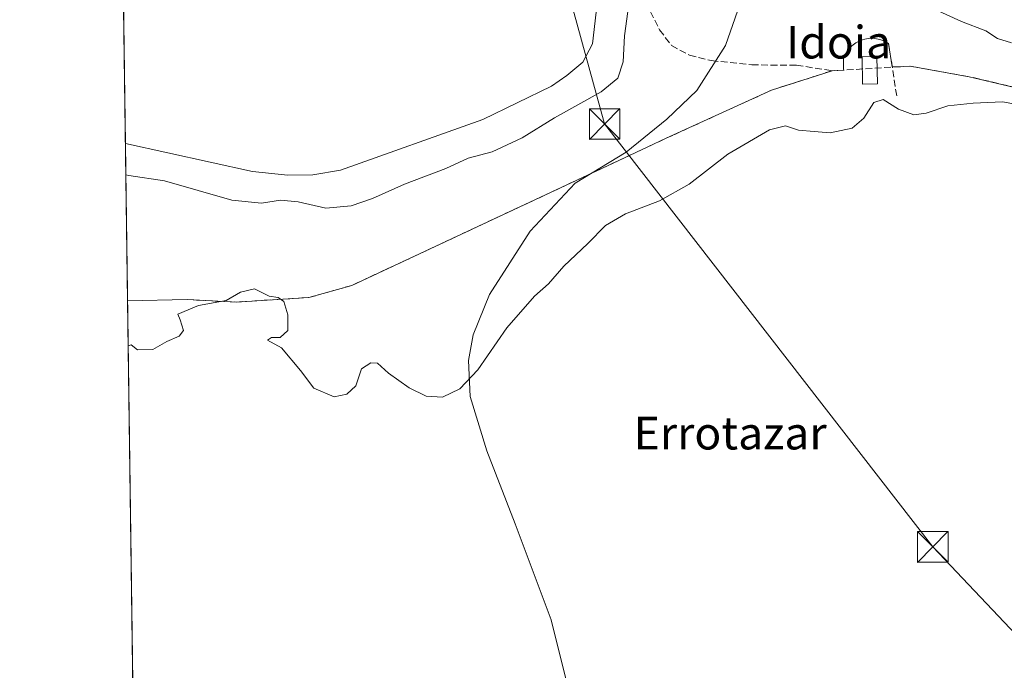
# Model space of a CAD drawing. Units: metres. Extents: x 593489 to 596927, y 4752202 to 4754563.
# Drawn here: x 593489 to 593731, y 4752488 to 4752647 of the extents above; entities that cross this region are included whole.
import ezdxf
from ezdxf.enums import TextEntityAlignment as Align

# ---------------------------------------------------------------- set-up
doc = ezdxf.new("R2010")
doc.units = ezdxf.units.M
doc.header["$MEASUREMENT"] = 0
doc.linetypes.add('DGN Style 3', pattern=[2.307223458686699, 1.648016756204785, -0.6592067024819142])
for name, color, linetype, lineweight in [('Agrupación de edificios CxS', 7, 'Continuous', 0), ('Comarca CxS', 21, 'Continuous', 0), ('Comunidad Autónoma CxS', 142, 'Continuous', 0), ('Corriente natural lineal', 142, 'Continuous', 13), ('Curva de nivel normal', 30, 'Continuous', 0), ('Depósito de residuos Cxs', 6, 'Continuous', 0), ('Edificación ligera Cxs', 1, 'Continuous', 0), ('Entidad de ámbito territorial CxS', 92, 'Continuous', 0), ('Espacio natural protegido CxS', 121, 'Continuous', 0), ('Instalación de seguridad ciudadana CxS', 111, 'Continuous', 0), ('Municipio CxS', 4, 'Continuous', 0), ('Núcleo urbano CxS', 7, 'Continuous', 0), ('Obra de contención lineal', 1, 'DGN Style 3', 13), ('Prado CxS', 92, 'Continuous', 0), ('Provincia CxS', 1, 'Continuous', 0), ('Senda', 7, 'DGN Style 3', 0), ('Tendido', 6, 'Continuous', 0), ('Texto cartográfico', 7, 'Continuous', 0), ('Torre de tendido puntual', 7, 'Continuous', 0)]:
    doc.layers.add(name, color=color, linetype=linetype, lineweight=lineweight)
doc.styles.add('Style-Arial', font='txt')

# ---------------------------------------------------------------- blocks, each defined once
blk = doc.blocks.new('*U21')
at = {"layer": 'Núcleo urbano CxS', "color": 7, "linetype": 'Continuous', "lineweight": 0}
blk.add_polyline3d([(593747.0301000001, 4752627.2401, 436.7934999999998), (593721.9801000003, 4752633.130100001, 437.6563000000024), (593707.5412, 4752635.690400001, 437.7446000000054), (593707.4301000005, 4752635.710100001, 437.7363999999943), (593703.1339999996, 4752635.507099999, 437.1858000000066), (593702.2500999998, 4752641.2501, 437.7597999999998), (593701.2001, 4752641.860099999, 437.7853000000032), (593700.0601000005, 4752642.280099999, 437.8196999999927), (593698.8701, 4752642.5101, 437.8436999999976), (593697.6501000002, 4752642.540100001, 437.8295000000071), (593696.4501, 4752642.360099999, 437.7820000000065), (593695.2901, 4752641.9901, 437.709400000007), (593694.2100999998, 4752641.4301, 437.6353999999993), (593693.2401000002, 4752640.700099999, 437.5780999999988), (593692.4001000002, 4752639.8201, 437.538400000005), (593691.7301000003, 4752638.8101, 437.4587999999931), (593691.2200999996, 4752637.710100001, 437.3876000000019), (593691.2200999996, 4752634.950099999, 437.2318999999989), (593691.2319999998, 4752634.7488, 437.2200000000012), (593688.3901000004, 4752634.5801, 437.4201999999932), (593673.5301000001, 4752629.8201, 437.6034000000073), (593647.7401000002, 4752618.030099999, 438.7140000000073), (593638.7379000002, 4752613.8145, 438.5103999999993), (593570.6501000002, 4752581.9301, 436.2780000000057), (593560.1501000002, 4752578.9801, 435.8984000000055), (593542.2801000001, 4752577.870100001, 435.0761999999959), (593530.2500999998, 4752578.460100001, 435.3996000000043), (593515.6774000004, 4752578.172, 436.2127999999939), (593510.5313999997, 4752955.130000001, 452.164300000004)], dxfattribs=at)
blk = doc.blocks.new('*U24')
at = {"layer": 'Prado CxS', "color": 92, "linetype": 'Continuous', "lineweight": 0}
blk.add_polyline3d([(593520.8099999996, 4752202.180000001, 432.4250000000029), (593515.6774000004, 4752578.172, 436.2127999999939), (593530.2500999998, 4752578.460100001, 435.3996000000043), (593542.2801000001, 4752577.870100001, 435.0761999999959), (593560.1501000002, 4752578.9801, 435.8984000000055), (593570.6501000002, 4752581.9301, 436.2780000000057), (593638.7379000002, 4752613.8145, 438.5103999999993), (593647.7401000002, 4752618.030099999, 438.7140000000073), (593673.5301000001, 4752629.8201, 437.6034000000073), (593688.3901000004, 4752634.5801, 437.4201999999932), (593691.2319999998, 4752634.7488, 437.2200000000012), (593691.2200999996, 4752634.950099999, 437.2318999999989), (593691.2200999996, 4752637.710100001, 437.3876000000019), (593691.7301000003, 4752638.8101, 437.4587999999931), (593692.4001000002, 4752639.8201, 437.538400000005), (593693.2401000002, 4752640.700099999, 437.5780999999988), (593694.2100999998, 4752641.4301, 437.6353999999993), (593695.2901, 4752641.9901, 437.709400000007), (593696.4501, 4752642.360099999, 437.7820000000065), (593697.6501000002, 4752642.540100001, 437.8295000000071), (593698.8701, 4752642.5101, 437.8436999999976), (593700.0601000005, 4752642.280099999, 437.8196999999927), (593701.2001, 4752641.860099999, 437.7853000000032), (593702.2500999998, 4752641.2501, 437.7597999999998), (593703.1339999996, 4752635.507099999, 437.1858000000066), (593707.4301000005, 4752635.710100001, 437.7363999999943), (593707.5412, 4752635.690400001, 437.7446000000054), (593721.9801000003, 4752633.130100001, 437.6563000000024), (593747.0301000001, 4752627.2401, 436.7934999999998)], dxfattribs=at)
blk = doc.blocks.new('*U29')
at = {"layer": 'Municipio CxS', "color": 4, "linetype": 'Continuous', "lineweight": 0, "flags": 128}
blk.add_lwpolyline([(594964.5336639485, 4752222.200568173), (594424.3613498337, 4752214.709822956), (593520.810000712, 4752202.179982439), (593518.1757999993, 4752395.148), (593510.5149185897, 4752956.358317995), (593493.5247, 4754200.996600001)], dxfattribs=at)
blk = doc.blocks.new('5TTEND')
at = {"layer": 'Instalación de seguridad ciudadana CxS', "color": 7, "linetype": 'Continuous', "lineweight": 0}
for p, q in [((-0.375, 0.3754), (0.375, -0.3746)), ((0.3720000000000001, 0.3784000000000001), (-0.3720000000000001, -0.3776))]:
    blk.add_line(p, q, dxfattribs=at)
at = {"layer": 'Instalación de seguridad ciudadana CxS', "color": 7, "linetype": 'Continuous', "lineweight": 0, "flags": 128}
blk.add_lwpolyline([(-0.375, -0.3746), (0.375, -0.3746), (0.375, 0.3754), (-0.375, 0.3754), (-0.3720000000000001, -0.3776)], dxfattribs=at)

msp = doc.modelspace()

# ---------------------------------------------------------------- linework, layer by layer
at = {"layer": 'Agrupación de edificios CxS', "color": 7, "linetype": 'Continuous', "lineweight": 0, "extrusion": (-1.475124342413156e-05, 0.001080590657502214, 0.9999994160529454), "elevation": 5568.910991452419, "flags": 128}
msp.add_lwpolyline([(593515.1575559677, 4752613.486044373), (593514.4565551487, 4752664.837274354)], dxfattribs=at)
at = {"layer": 'Agrupación de edificios CxS', "color": 7, "linetype": 'Continuous', "lineweight": 0, "extrusion": (0.08309321592396335, 0.004932554111402599, 0.9965295717525656), "elevation": 73209.97659862593, "flags": 128}
msp.add_lwpolyline([(4709102.534410684, -871206.1439693777), (4709102.534410684, -871203.2871522438)], dxfattribs=at)
at = {"layer": 'Agrupación de edificios CxS', "color": 7, "linetype": 'Continuous', "lineweight": 0, "extrusion": (0.001111861913825627, -0.01880821823728916, 0.9998224915902939), "elevation": -88291.41458625993, "flags": 128}
msp.add_lwpolyline([(873122.4885584152, 4708489.160115468), (873122.4885584153, 4708488.958428236)], dxfattribs=at)
at = {"layer": 'Agrupación de edificios CxS', "color": 7, "linetype": 'Continuous', "lineweight": 0, "extrusion": (-0.07671738270366993, -0.003625061987103423, 0.9970462888535759), "elevation": -62339.84031352471, "flags": 128}
msp.add_lwpolyline([(-4719316.124031494, 814987.0936701137), (-4719316.124031494, 814982.7800354619)], dxfattribs=at)
at = {"layer": 'Agrupación de edificios CxS', "color": 7, "linetype": 'Continuous', "lineweight": 0, "extrusion": (-0.001962345573971258, 0.1437351031972361, 0.9896142527817231), "elevation": 682390.6164258411, "flags": 128}
msp.add_lwpolyline([(-658338.9682674938, -4694698.413131568), (-658338.9682674939, -4694737.378408256)], dxfattribs=at)
at = {"layer": 'Agrupación de edificios CxS', "color": 7, "linetype": 'Continuous', "lineweight": 0, "extrusion": (0.05843217073035755, 0.001155202807490557, 0.9982907126334553), "elevation": 40617.47021028277, "flags": 128}
msp.add_lwpolyline([(4739918.166375075, -686153.3166755073), (4739918.166375075, -686138.7162716346)], dxfattribs=at)
at = {"layer": 'Agrupación de edificios CxS', "color": 7, "linetype": 'Continuous', "lineweight": 0}
for points in [[(593747.0301000001, 4752627.2401, 439.2633999999962), (593721.9801000003, 4752633.130100001, 440.1708000000072), (593707.5412, 4752635.690400001, 437.7363999999943), (593707.4301000005, 4752635.710100001, 437.7317999999942), (593703.1339999996, 4752635.507099999, 437.4005000000034), (593702.2500999998, 4752641.2501, 437.7090999999928), (593701.2001, 4752641.860099999, 437.7017000000051), (593700.0601000005, 4752642.280099999, 437.6831999999995), (593698.8701, 4752642.5101, 437.6524000000064), (593697.6501000002, 4752642.540100001, 437.6055999999954), (593696.4501, 4752642.360099999, 437.5913), (593695.2901, 4752641.9901, 437.5671000000002), (593694.2100999998, 4752641.4301, 437.517200000002), (593693.2401000002, 4752640.700099999, 437.4422999999952), (593692.4001000002, 4752639.8201, 437.3484000000026), (593691.7301000003, 4752638.8101, 437.2774000000064), (593691.2200999996, 4752637.710100001, 437.2106000000058), (593691.2200999996, 4752634.950099999, 437.155700000003), (593691.2319999998, 4752634.7488, 437.1518999999971), (593688.3901000004, 4752634.5801, 437.3896999999997), (593673.5301000001, 4752629.8201, 437.5718999999954), (593647.7401000002, 4752618.030099999, 440.4103999999934), (593638.7379000002, 4752613.8145, 442.7268999999943), (593570.6501000002, 4752581.9301, 442.1116000000038), (593560.1501000002, 4752578.9801, 440.6521000000066), (593542.2801000001, 4752577.870100001, 440.2799999999989), (593530.2500999998, 4752578.460100001, 446.7810000000027), (593515.6774000004, 4752578.172, 447.6343000000052), (593510.5317000002, 4752955.129899999, 454.0436000000045)], [(593703.1339999996, 4752635.507099999, 437.4005000000034), (593702.2500999998, 4752641.2501, 437.7090999999928), (593701.2001, 4752641.860099999, 437.7017000000051), (593700.0601000005, 4752642.280099999, 437.6831999999995), (593698.8701, 4752642.5101, 437.6524000000064), (593697.6501000002, 4752642.540100001, 437.6055999999954), (593696.4501, 4752642.360099999, 437.5913), (593695.2901, 4752641.9901, 437.5671000000002), (593694.2100999998, 4752641.4301, 437.517200000002), (593693.2401000002, 4752640.700099999, 437.4422999999952), (593692.4001000002, 4752639.8201, 437.3484000000026), (593691.7301000003, 4752638.8101, 437.2774000000064), (593691.2200999996, 4752637.710100001, 437.2106000000058), (593691.2200999996, 4752634.950099999, 437.155700000003)], [(593688.3901000004, 4752634.5801, 437.3896999999997), (593673.5301000001, 4752629.8201, 437.5718999999954), (593647.7401000002, 4752618.030099999, 440.4103999999934), (593638.7379000002, 4752613.8145, 442.7268999999943), (593629.5109000001, 4752609.493600001, 442.2409999999945)], [(593755.8701, 4752623.113299999, 440.7550000000047), (593747.0301000001, 4752627.2401, 439.2633999999962), (593721.9801000003, 4752633.130100001, 440.1708000000072), (593707.5412, 4752635.690400001, 437.7363999999943), (593707.4301000005, 4752635.710100001, 437.7317999999942)], [(593629.5109000001, 4752609.493600001, 442.2409999999945), (593570.6501000002, 4752581.9301, 442.1116000000038), (593560.1501000002, 4752578.9801, 440.6521000000066), (593542.2801000001, 4752577.870100001, 440.2799999999989), (593530.2500999998, 4752578.460100001, 446.7810000000027)]]:
    msp.add_polyline3d(points, dxfattribs=at)
at = {"layer": 'Comarca CxS', "color": 21, "linetype": 'Continuous', "lineweight": 0, "flags": 128}
msp.add_lwpolyline([(594964.5336639485, 4752222.200568173), (594424.3613498337, 4752214.709822956), (593520.810000712, 4752202.179982439), (593518.1757999993, 4752395.148), (593510.5149185897, 4752956.358317995), (593493.5247, 4754200.996600001)], dxfattribs=at)
at = {"layer": 'Comunidad Autónoma CxS', "color": 142, "linetype": 'Continuous', "lineweight": 0, "flags": 128}
msp.add_lwpolyline([(594424.3613498337, 4752214.709822956), (593520.810000712, 4752202.179982439), (593518.1757999993, 4752395.148), (593510.5149185897, 4752956.358317995), (593493.5247, 4754200.996600001), (593491.8813169311, 4754321.384698201), (593489.2300007134, 4754515.609982415), (593773.5400767897, 4754519.554726285), (593814.4107699681, 4754520.121798753), (594246.748132666, 4754526.120390803), (595699.2419428778, 4754546.273443883), (595954.7833663989, 4754549.819028613), (596681.6981451827, 4754559.904821762), (596888.920000738, 4754562.779982416), (596890.1747329878, 4754473.983782453), (596893.3843302528, 4754246.843657186), (596902.4820605639, 4753603.005993919), (596908.8325385819, 4753153.588745103), (596921.6100007376, 4752249.339982442), (596375.0221707657, 4752241.760271179), (594964.5336639485, 4752222.200568173)], close=True, dxfattribs=at)
at = {"layer": 'Corriente natural lineal', "color": 142, "linetype": 'Continuous', "lineweight": 13}
msp.add_polyline3d([(593692.8745999997, 4752721.626700001, 440.0739000000031), (593690.5900999998, 4752713.2501, 440.0718000000052), (593679.5500999996, 4752678.7401, 439.844299999997), (593667.0201000003, 4752654.420100001, 439.6634999999952), (593662.2401000002, 4752640.790100001, 438.6079000000027), (593655.2401000002, 4752629.7301, 438.7597999999998), (593647.8701, 4752622.7301, 439.1487000000052), (593637.9301000005, 4752614.630100001, 438.5785999999935), (593625.4401000004, 4752607.0101, 438.0929999999935), (593614.3901000004, 4752595.220100001, 438.0415999999968), (593604.4401000004, 4752579.7401, 437.8151999999973), (593600.3901000004, 4752569.790100001, 437.2057999999961), (593599.2901, 4752563.530099999, 436.5485999999946), (593599.6501000002, 4752554.690099999, 434.1560000000027), (593603.7100999998, 4752541.420100001, 432.4182000000001), (593610.7001, 4752523.5101, 432.0056999999942), (593619.5401, 4752499.9301, 431.9477000000043), (593626.9001000002, 4752470.460100001, 431.8950999999943), (593630.5900999998, 4752452.030099999, 431.8046999999933), (593638.3201000001, 4752427.4801, 432.0418999999966), (593648.2600999996, 4752403.9001, 431.9714999999997), (593655.4190999996, 4752385.498199999, 432.0325000000012)], dxfattribs=at)
at = {"layer": 'Curva de nivel normal', "color": 30, "linetype": 'Continuous', "lineweight": 0, "flags": 128}
for points, elevation in [([(593515.2561999997, 4752609.0275), (593515.9600000001, 4752608.890000001), (593524.7400000002, 4752607.58), (593541.2400000002, 4752602.84), (593548.5099999999, 4752602.140000001), (593553.1500000004, 4752602.810000001), (593557.4800000006, 4752602.460000001), (593564.2999999998, 4752600.890000001), (593570.4500000002, 4752601.439999999), (593575.6900000004, 4752603.26), (593583.5499999998, 4752606.810000001), (593593.6900000004, 4752610.609999999), (593599.1399999997, 4752613.109999999), (593605.0700000003, 4752614.710000001), (593612.4199999999, 4752618.119999999), (593620.3600000005, 4752623.039999999), (593631.7999999998, 4752629.439999999), (593635.8600000005, 4752632.77), (593637.1900000004, 4752636.77), (593637.5, 4752643.180000001), (593638.8200000003, 4752652.75)], 440), ([(593712.5499999998, 4752650.060000001), (593720.1299999999, 4752646.619999999), (593726.04, 4752644.4), (593728.9500000002, 4752642.5), (593732.3700000001, 4752641.41)], 440), ([(593737.9199999999, 4752625.600000001), (593730.1500000004, 4752626.980000001), (593722.9299999997, 4752626.609999999), (593716.7699999996, 4752626.02), (593711.4100000003, 4752624.220000001), (593708.4100000003, 4752623.800000001), (593704.7000000002, 4752625.140000001), (593700.9299999997, 4752627.539999999), (593698.5899999999, 4752626.82), (593696.1799999997, 4752622.960000001), (593693.3399999999, 4752620.539999999), (593687.9199999999, 4752619.380000001), (593683.9800000006, 4752619.680000001), (593680.1600000003, 4752620.02), (593676.9500000002, 4752621.109999999), (593673.0199999996, 4752620.109999999), (593662.8399999999, 4752614.140000001), (593653.3499999996, 4752606.779999999), (593646.0700000003, 4752602.66), (593637.7400000002, 4752599.480000001), (593632.7999999998, 4752596.619999999), (593628.5, 4752592.199999999), (593622.5999999996, 4752586.67), (593618.8799999999, 4752582.369999999), (593615.4699999997, 4752579.32), (593608.6699999999, 4752571.58), (593601.5, 4752561.220000001), (593597.1299999999, 4752556.58), (593592.8600000005, 4752554.57), (593588.9100000003, 4752554.82), (593584.7199999997, 4752556.84), (593579.6399999997, 4752560.42), (593576.9199999999, 4752562.880000001), (593575.29, 4752562.980000001), (593572.9900000002, 4752561.52), (593571.6100000005, 4752557.310000001), (593569.4500000002, 4752555.279999999), (593566.3099999996, 4752554.65), (593561.3700000001, 4752556.730000001), (593558.0599999996, 4752561.09), (593553.4100000003, 4752566.66), (593549.9900000002, 4752568.480000001), (593550.9400000004, 4752569.189999999), (593553.0700000003, 4752569.17), (593554.9299999997, 4752570.9), (593554.9800000006, 4752574.699999999), (593554.0099999999, 4752577.980000001), (593552.6200000001, 4752579.02), (593550.4100000003, 4752579.279999999), (593546.8099999996, 4752581.09), (593543.3499999996, 4752580.26), (593539.8099999996, 4752578.26), (593533.0499999998, 4752577.029999999), (593527.9699999997, 4752574.880000001), (593528.54, 4752573.51), (593529.4000000004, 4752570.890000001), (593528.29, 4752569.51), (593525.2800000003, 4752568.199999999), (593521.8899999997, 4752566.24), (593518.1200000001, 4752566.119999999), (593516.5300000003, 4752567.350000001), (593515.8279999997, 4752567.141799999)], 435)]:
    msp.add_lwpolyline(points, dxfattribs=dict(at, elevation=elevation))
at = {"layer": 'Depósito de residuos Cxs', "color": 6, "linetype": 'Continuous', "lineweight": 0, "extrusion": (-1.475124342413156e-05, 0.001080590657502214, 0.9999994160529454), "elevation": 5568.910991452419, "flags": 128}
msp.add_lwpolyline([(593515.1575559677, 4752613.486044373), (593514.4565551487, 4752664.837274354)], dxfattribs=at)
at = {"layer": 'Depósito de residuos Cxs', "color": 6, "linetype": 'Continuous', "lineweight": 0}
for points in [[(593635.7100999998, 4752693.620100001, 442.3782999999967), (593629.6300999997, 4752641.220100001, 442.4199999999983), (593627.3101000005, 4752636.6601, 442.9670999999944), (593623.3901000004, 4752633.380100001, 442.7780999999959), (593619.6300999997, 4752630.8201, 442.5176999999967), (593602.7500999998, 4752622.6601, 442.6095999999961), (593567.8701, 4752610.1801, 442.2145000000019), (593561.0701000001, 4752609.0601, 442.2782000000007), (593554.9501, 4752608.9801, 442.2609999999986), (593546.2701000003, 4752609.860099999, 441.9930000000023), (593515.1511000004, 4752616.729, 442.0331000000006), (593514.4501, 4752668.080200001, 441.9775999999983)], [(593635.7100999998, 4752693.620100001, 442.3782999999967), (593629.6300999997, 4752641.220100001, 442.4199999999983), (593627.3101000005, 4752636.6601, 442.9670999999944), (593623.3901000004, 4752633.380100001, 442.7780999999959), (593619.6300999997, 4752630.8201, 442.5176999999967), (593602.7500999998, 4752622.6601, 442.6095999999961), (593567.8701, 4752610.1801, 442.2145000000019), (593561.0701000001, 4752609.0601, 442.2782000000007), (593554.9501, 4752608.9801, 442.2609999999986), (593546.2701000003, 4752609.860099999, 441.9930000000023), (593515.1511000004, 4752616.729, 442.0331000000006)]]:
    msp.add_polyline3d(points, dxfattribs=at)
at = {"layer": 'Edificación ligera Cxs', "color": 1, "linetype": 'Continuous', "lineweight": 0}
msp.add_polyline3d([(593699.4901000002, 4752631.360099999, 436.8870000000024), (593695.8501000004, 4752631.300100001, 436.8935000000056), (593695.7500999998, 4752638.0001, 437.1100000000006), (593699.3901000004, 4752638.0601, 437.2574000000022), (593699.4901000002, 4752631.360099999, 436.8870000000024)], dxfattribs=at)
msp.add_3dface([(593699.4901000002, 4752631.360099999, 437.2574000000022), (593695.8501000004, 4752631.300100001, 437.2574000000022), (593695.7500999998, 4752638.0001, 437.2574000000022), (593699.3901000004, 4752638.0601, 437.2574000000022)], dxfattribs=at)
at = {"layer": 'Entidad de ámbito territorial CxS', "color": 92, "linetype": 'Continuous', "lineweight": 0, "flags": 128}
msp.add_lwpolyline([(593518.1757999993, 4752395.148), (593510.5149185897, 4752956.358317995)], dxfattribs=at)
at = {"layer": 'Espacio natural protegido CxS', "color": 121, "linetype": 'Continuous', "lineweight": 0, "flags": 128}
msp.add_lwpolyline([(593518.1757999993, 4752395.148), (593510.5149185897, 4752956.358317995), (593493.5247, 4754200.996600001)], dxfattribs=at)
at = {"layer": 'Núcleo urbano CxS', "color": 7, "linetype": 'Continuous', "lineweight": 0, "extrusion": (-0.0001183245163383496, 0.008667768759040462, 0.9999624271861661), "elevation": 41565.83312594275, "flags": 128}
msp.add_lwpolyline([(593515.1991864393, 4752434.975054826), (593514.4981337636, 4752486.328183947)], dxfattribs=at)
at = {"layer": 'Núcleo urbano CxS', "color": 7, "linetype": 'Continuous', "lineweight": 0, "extrusion": (0.001852112583990581, -0.1356866899124546, 0.9907500652836606), "elevation": -643330.1649938783, "flags": 128}
msp.add_lwpolyline([(658326.6665336059, 4700211.977082709), (658326.6665336059, 4700250.897687573)], dxfattribs=at)
at = {"layer": 'Núcleo urbano CxS', "color": 7, "linetype": 'Continuous', "lineweight": 0}
msp.add_polyline3d([(593747.0301000001, 4752627.2401, 436.7934999999998), (593721.9801000003, 4752633.130100001, 437.6563000000024), (593707.5412, 4752635.690400001, 437.7446000000054), (593707.4301000005, 4752635.710100001, 437.7363999999943), (593703.1339999996, 4752635.507099999, 437.1858000000066), (593702.2500999998, 4752641.2501, 437.7597999999998), (593701.2001, 4752641.860099999, 437.7853000000032), (593700.0601000005, 4752642.280099999, 437.8196999999927), (593698.8701, 4752642.5101, 437.8436999999976), (593697.6501000002, 4752642.540100001, 437.8295000000071), (593696.4501, 4752642.360099999, 437.7820000000065), (593695.2901, 4752641.9901, 437.709400000007), (593694.2100999998, 4752641.4301, 437.6353999999993), (593693.2401000002, 4752640.700099999, 437.5780999999988), (593692.4001000002, 4752639.8201, 437.538400000005), (593691.7301000003, 4752638.8101, 437.4587999999931), (593691.2200999996, 4752637.710100001, 437.3876000000019), (593691.2200999996, 4752634.950099999, 437.2318999999989), (593691.2319999998, 4752634.7488, 437.2200000000012), (593688.3901000004, 4752634.5801, 437.4201999999932), (593673.5301000001, 4752629.8201, 437.6034000000073), (593647.7401000002, 4752618.030099999, 438.7140000000073), (593638.7379000002, 4752613.8145, 438.5103999999993), (593570.6501000002, 4752581.9301, 436.2780000000057), (593560.1501000002, 4752578.9801, 435.8984000000055), (593542.2801000001, 4752577.870100001, 435.0761999999959), (593530.2500999998, 4752578.460100001, 435.3996000000043), (593515.6774000004, 4752578.172, 436.2127999999939)], dxfattribs=at)
at = {"layer": 'Obra de contención lineal', "color": 1, "linetype": 'DGN Style 3', "lineweight": 13}
msp.add_polyline3d([(593704.2200999996, 4752628.450099999, 436.7174999999989), (593702.2500999998, 4752641.2501, 437.7090999999928), (593701.2001, 4752641.860099999, 437.7017000000051), (593700.0601000005, 4752642.280099999, 437.6831999999995), (593698.8701, 4752642.5101, 437.6524000000064), (593697.6501000002, 4752642.540100001, 437.6055999999954), (593696.4501, 4752642.360099999, 437.5913), (593695.2901, 4752641.9901, 437.5671000000002), (593694.2100999998, 4752641.4301, 437.517200000002), (593693.2401000002, 4752640.700099999, 437.4422999999952), (593692.4001000002, 4752639.8201, 437.3484000000026), (593691.7301000003, 4752638.8101, 437.2774000000064), (593691.2200999996, 4752637.710100001, 437.2106000000058), (593691.2200999996, 4752634.950099999, 437.155700000003)], dxfattribs=at)
at = {"layer": 'Prado CxS', "color": 92, "linetype": 'Continuous', "lineweight": 0, "extrusion": (0.0002679998159680023, -0.01963168603306571, 0.9998072439623539), "elevation": -92705.93171063895, "flags": 128}
msp.add_lwpolyline([(658333.6379926925, 4742944.774674212), (658333.6379926924, 4743127.951245362)], dxfattribs=at)
at = {"layer": 'Prado CxS', "color": 92, "linetype": 'Continuous', "lineweight": 0}
msp.add_polyline3d([(593747.0301000001, 4752627.2401, 436.7934999999998), (593721.9801000003, 4752633.130100001, 437.6563000000024), (593707.5412, 4752635.690400001, 437.7446000000054), (593707.4301000005, 4752635.710100001, 437.7363999999943), (593703.1339999996, 4752635.507099999, 437.1858000000066), (593702.2500999998, 4752641.2501, 437.7597999999998), (593701.2001, 4752641.860099999, 437.7853000000032), (593700.0601000005, 4752642.280099999, 437.8196999999927), (593698.8701, 4752642.5101, 437.8436999999976), (593697.6501000002, 4752642.540100001, 437.8295000000071), (593696.4501, 4752642.360099999, 437.7820000000065), (593695.2901, 4752641.9901, 437.709400000007), (593694.2100999998, 4752641.4301, 437.6353999999993), (593693.2401000002, 4752640.700099999, 437.5780999999988), (593692.4001000002, 4752639.8201, 437.538400000005), (593691.7301000003, 4752638.8101, 437.4587999999931), (593691.2200999996, 4752637.710100001, 437.3876000000019), (593691.2200999996, 4752634.950099999, 437.2318999999989), (593691.2319999998, 4752634.7488, 437.2200000000012), (593688.3901000004, 4752634.5801, 437.4201999999932), (593673.5301000001, 4752629.8201, 437.6034000000073), (593647.7401000002, 4752618.030099999, 438.7140000000073), (593638.7379000002, 4752613.8145, 438.5103999999993), (593570.6501000002, 4752581.9301, 436.2780000000057), (593560.1501000002, 4752578.9801, 435.8984000000055), (593542.2801000001, 4752577.870100001, 435.0761999999959), (593530.2500999998, 4752578.460100001, 435.3996000000043), (593515.6774000004, 4752578.172, 436.2127999999939)], dxfattribs=at)
at = {"layer": 'Provincia CxS', "color": 1, "linetype": 'Continuous', "lineweight": 0, "flags": 128}
msp.add_lwpolyline([(594424.3613498337, 4752214.709822956), (593520.810000712, 4752202.179982439), (593518.1757999993, 4752395.148), (593510.5149185897, 4752956.358317995), (593493.5247, 4754200.996600001), (593491.8813169311, 4754321.384698201), (593489.2300007134, 4754515.609982415), (593773.5400767897, 4754519.554726285), (593814.4107699681, 4754520.121798753), (594246.748132666, 4754526.120390803), (595699.2419428778, 4754546.273443883), (595954.7833663989, 4754549.819028613), (596681.6981451827, 4754559.904821762), (596888.920000738, 4754562.779982416), (596890.1747329878, 4754473.983782453), (596893.3843302528, 4754246.843657186), (596902.4820605639, 4753603.005993919), (596908.8325385819, 4753153.588745103), (596921.6100007376, 4752249.339982442), (596375.0221707657, 4752241.760271179), (594964.5336639485, 4752222.200568173)], close=True, dxfattribs=at)
at = {"layer": 'Senda', "color": 7, "linetype": 'DGN Style 3', "lineweight": 0}
for points in [[(593638.2901, 4752711.370100001, 442.5929000000033), (593642.4301000005, 4752705.540100001, 441.0721999999951), (593643.8901000004, 4752700.770099999, 440.9698000000063), (593642.8300999999, 4752656.5801, 439.7845999999991), (593643.2401000002, 4752651.610099999, 439.6339000000008), (593643.8701, 4752649.0601, 439.5427999999956), (593646.1001000004, 4752644.5801, 439.3142999999982), (593649.0301000001, 4752640.7401, 439.5519000000059), (593653.4301000005, 4752638.4101, 439.6152000000002), (593658.7801000001, 4752637.0601, 438.6328000000067), (593668.7100999998, 4752636.020099999, 437.8484000000026), (593679.6700999998, 4752635.940099999, 437.4548999999971), (593688.3901000004, 4752634.5801, 437.3896999999997)], [(593530.2500999998, 4752578.460100001, 446.7810000000027), (593542.2801000001, 4752577.870100001, 440.2799999999989), (593560.1501000002, 4752578.9801, 440.6521000000066), (593570.6501000002, 4752581.9301, 442.1116000000038), (593647.7401000002, 4752618.030099999, 440.4103999999934), (593673.5301000001, 4752629.8201, 437.5718999999954), (593688.3901000004, 4752634.5801, 437.3896999999997)], [(593845.5701000001, 4752608.210100001, 453.9210000000021), (593822.1901000004, 4752608.8201, 454.6538), (593809.6601, 4752608.0801, 447.0011999999988), (593780.9301000005, 4752613.610099999, 439.0461000000069), (593763.6101000002, 4752619.5001, 438.5100999999996), (593747.0301000001, 4752627.2401, 439.2633999999962), (593721.9801000003, 4752633.130100001, 440.1708000000072), (593707.4301000005, 4752635.710100001, 437.7317999999942), (593688.3901000004, 4752634.5801, 437.3896999999997)]]:
    msp.add_polyline3d(points, dxfattribs=at)
at = {"layer": 'Tendido', "color": 6, "linetype": 'Continuous', "lineweight": 0}
msp.add_polyline3d([(593932.0031000003, 4752304.0834, 434.3708000000043), (593898.9998000005, 4752321.991000001, 432.3119000000006), (593853.8302999996, 4752349.017300001, 434.8840999999957), (593796.2718000002, 4752429.9692, 438.3286999999983), (593713.0602000002, 4752517.811100001, 431.9279999999999), (593632.6266999999, 4752621.528000001, 439.1337000000058), (593606.1683, 4752717.7042, 441.391499999998), (593584.909, 4752807.093900001, 445.9073000000063)], dxfattribs=at)

# ---------------------------------------------------------------- block references
at = {"layer": 'Municipio CxS', "color": 4, "linetype": 'Continuous', "lineweight": 0}
msp.add_blockref('*U29', (0, 0), dxfattribs=at)
at = {"layer": 'Núcleo urbano CxS', "color": 7, "linetype": 'Continuous', "lineweight": 0}
msp.add_blockref('*U21', (0, 0), dxfattribs=at)
at = {"layer": 'Prado CxS', "color": 92, "linetype": 'Continuous', "lineweight": 0}
msp.add_blockref('*U24', (0, 0), dxfattribs=at)
at = {"layer": 'Torre de tendido puntual', "color": 7, "linetype": 'Continuous', "lineweight": 0, "xscale": 10, "yscale": 10, "zscale": 10}
for p in [(593632.6266999999, 4752621.528000001, 439.1337000000058), (593713.0602000002, 4752517.811100001, 431.9279999999999)]:
    msp.add_blockref('5TTEND', p, dxfattribs=at)

# ---------------------------------------------------------------- texts
at = {"layer": 'Texto cartográfico', "color": 7, "linetype": 'Continuous', "lineweight": 0, "style": 'Style-Arial'}
for s, p in [('Idoia', (593689.9968048776, 4752641.59015)), ('Errotazar', (593663.3875597557, 4752545.720150001))]:
    msp.add_text(s, height=8, dxfattribs=at).set_placement(p, align=Align.MIDDLE_CENTER)

doc.saveas('drawing.dxf')
